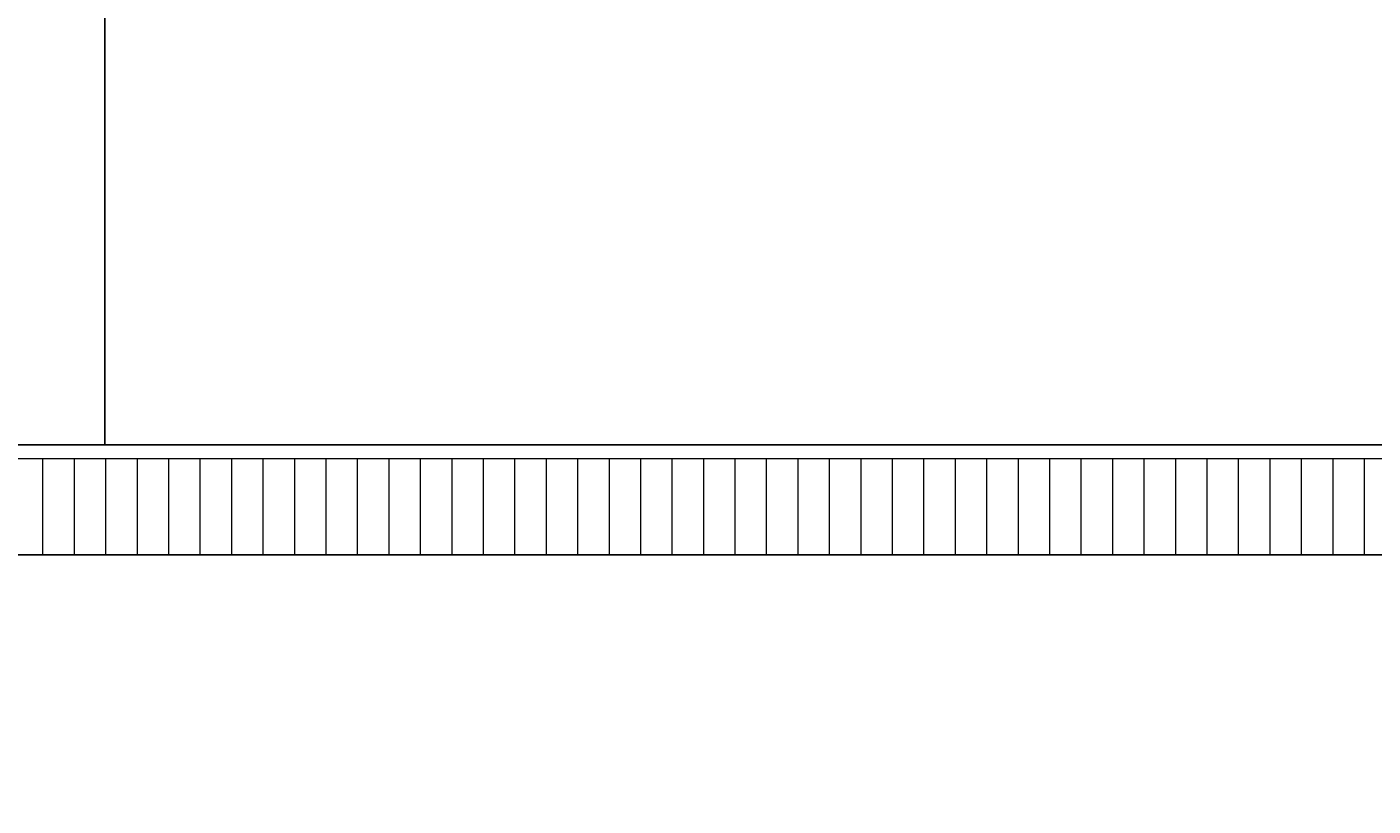
# Model space of a CAD drawing. Units: millimetres. Extents: x -13323 to 15679, y -6503 to 4995.
# Drawn here: x 9836 to 10478, y 4030 to 4401 of the extents above; entities that cross this region are included whole.
import ezdxf

# ---------------------------------------------------------------- set-up
doc = ezdxf.new("R2010")
doc.units = ezdxf.units.MM
doc.linetypes.add('CONTINUA', pattern=[0])
doc.layers.add('Standard', color=7, linetype='CONTINUA', lineweight=15)
doc.styles.add('ISOCP', font='ISOCP.SHX')
doc.dimstyles.new('_DIMSTYLE_4', dxfattribs={"dimtxt": 0.2, "dimasz": 0.1, "dimexe": 0, "dimexo": 1e-06, "dimgap": 0.1, "dimtad": 2, "dimdec": 0, "dimlfac": 100, "dimrnd": 0.2, "dimzin": 12, "dimdsep": 46, "dimtxsty": 'ISOCP', "dimblk1": 'ALL_ML_STRICH', "dimblk2": 'ALL_ML_STRICH', "dimsah": 1, "dimcen": 0, "dimse1": 1, "dimse2": 1, "dimclrd": 3, "dimclre": 3, "dimclrt": 3, "dimadec": 0, "dimazin": 0, "dimtfac": 1, "dimtdec": 0, "dimtix": 1, "dimtmove": 2, "dimatfit": 3, "dimfxl": 1, "dimtvp": 1.2, "dimtzin": 0, "dimlwd": 0, "dimlwe": 18, "dimarcsym": 0})

# ---------------------------------------------------------------- blocks, each defined once
blk = doc.blocks.new('ALL_ML_STRICH')
at = {"color": 0, "linetype": 'ByBlock', "lineweight": -2}
for p, q in [((-1, 0), (0.5, 0)), ((-0.3, -0.3), (0.3, 0.3)), ((0, -0.5), (0, 0.5))]:
    blk.add_line(p, q, dxfattribs=at)
blk = doc.blocks.new('*D40')
at = {"layer": 'Defpoints', "color": 0, "linetype": 'CONTINUA', "transparency": 16777216}
for p in [(9873.35, 4202.08), (9384.03, 3553.34), (9873.35, 3467.71)]:
    blk.add_point(p, dxfattribs=at)
at = {"layer": 'Standard', "color": 3, "linetype": 'CONTINUA', "lineweight": 0, "transparency": 16777216}
blk.add_line((9384.13, 3467.71), (9873.25, 3467.71), dxfattribs=at)
at = {"layer": 'Standard', "color": 3, "linetype": 'CONTINUA', "lineweight": 0, "transparency": 16777216, "xscale": 0.1, "yscale": 0.1, "zscale": 0.1, "rotation": 180}
blk.add_blockref('ALL_ML_STRICH', (9384.03, 3467.71), dxfattribs=at)
at = {"layer": 'Standard', "color": 3, "linetype": 'CONTINUA', "lineweight": 0, "transparency": 16777216, "xscale": 0.1, "yscale": 0.1, "zscale": 0.1}
blk.add_blockref('ALL_ML_STRICH', (9873.35, 3467.71), dxfattribs=at)
at = {"layer": 'Standard', "color": 3, "linetype": 'CONTINUA', "lineweight": 18, "transparency": 16777216, "insert": (9628.69, 3467.51), "char_height": 0.2, "attachment_point": 5, "style": 'ISOCP'}
blk.add_mtext('48932', dxfattribs=at)
blk = doc.blocks.new('*D41')
at = {"layer": 'Defpoints', "color": 0, "linetype": 'CONTINUA', "transparency": 16777216}
for p in [(11858.23, 4386.72), (9873.35, 4202.08), (11858.23, 3467.71)]:
    blk.add_point(p, dxfattribs=at)
at = {"layer": 'Standard', "color": 3, "linetype": 'CONTINUA', "lineweight": 0, "transparency": 16777216}
blk.add_line((9873.45, 3467.71), (11858.13, 3467.71), dxfattribs=at)
at = {"layer": 'Standard', "color": 3, "linetype": 'CONTINUA', "lineweight": 0, "transparency": 16777216, "xscale": 0.1, "yscale": 0.1, "zscale": 0.1, "rotation": 180}
blk.add_blockref('ALL_ML_STRICH', (9873.35, 3467.71), dxfattribs=at)
at = {"layer": 'Standard', "color": 3, "linetype": 'CONTINUA', "lineweight": 0, "transparency": 16777216, "xscale": 0.1, "yscale": 0.1, "zscale": 0.1}
blk.add_blockref('ALL_ML_STRICH', (11858.23, 3467.71), dxfattribs=at)
at = {"layer": 'Standard', "color": 3, "linetype": 'CONTINUA', "lineweight": 18, "transparency": 16777216, "insert": (10865.79, 3467.51), "char_height": 0.2, "attachment_point": 5, "style": 'ISOCP'}
blk.add_mtext('198488', dxfattribs=at)

msp = doc.modelspace()

# ---------------------------------------------------------------- linework, layer by layer
at = {"layer": 'Standard', "color": 7, "linetype": 'CONTINUA', "lineweight": 25}
for p, q in [((9873.34802, 4692.35318), (9873.34802, 4202.08113)), ((12070.42399, 4202.08113), (9453.64003, 4202.08113)), ((12070.42399, 4149.67114), (9412.87517, 4149.67114))]:
    msp.add_line(p, q, dxfattribs=at)
at = {"layer": 'Standard', "color": 5, "linetype": 'CONTINUA', "lineweight": 13}
for p, q in [((12073.94744, 4195.47848), (9453.64003, 4195.47848)), ((9843.64003, 4195.47848), (9843.64003, 4149.67114)), ((9858.64003, 4195.47848), (9858.64003, 4149.67114)), ((9873.64003, 4195.47848), (9873.64003, 4149.67114)), ((9888.64003, 4195.47848), (9888.64003, 4149.67114)), ((9903.64003, 4195.47848), (9903.64003, 4149.67114)), ((9918.64003, 4195.47848), (9918.64003, 4149.67114)), ((9933.64003, 4195.47848), (9933.64003, 4149.67114)), ((9948.64003, 4195.47848), (9948.64003, 4149.67114)), ((9963.64003, 4195.47848), (9963.64003, 4149.67114)), ((9978.64003, 4195.47848), (9978.64003, 4149.67114)), ((9993.64003, 4195.47848), (9993.64003, 4149.67114)), ((10008.64003, 4195.47848), (10008.64003, 4149.67114)), ((10023.64003, 4195.47848), (10023.64003, 4149.67114)), ((10038.64003, 4195.47848), (10038.64003, 4149.67114)), ((10053.64003, 4195.47848), (10053.64003, 4149.67114)), ((10068.64003, 4195.47848), (10068.64003, 4149.67114)), ((10083.64003, 4195.47848), (10083.64003, 4149.67114)), ((10098.64003, 4195.47848), (10098.64003, 4149.67114)), ((10113.64003, 4195.47848), (10113.64003, 4149.67114)), ((10128.64003, 4195.47848), (10128.64003, 4149.67114)), ((10143.64003, 4195.47848), (10143.64003, 4149.67114)), ((10158.64003, 4195.47848), (10158.64003, 4149.67114)), ((10173.64003, 4195.47848), (10173.64003, 4149.67114)), ((10188.64003, 4195.47848), (10188.64003, 4149.67114)), ((10203.64003, 4195.47848), (10203.64003, 4149.67114)), ((10218.64003, 4195.47848), (10218.64003, 4149.67114)), ((10233.64003, 4195.47848), (10233.64003, 4149.67114)), ((10248.64003, 4195.47848), (10248.64003, 4149.67114)), ((10263.64003, 4195.47848), (10263.64003, 4149.67114)), ((10278.64003, 4195.47848), (10278.64003, 4149.67114)), ((10293.64003, 4195.47848), (10293.64003, 4149.67114)), ((10308.64003, 4195.47848), (10308.64003, 4149.67114)), ((10323.64003, 4195.47848), (10323.64003, 4149.67114)), ((10338.64003, 4195.47848), (10338.64003, 4149.67114)), ((10353.64003, 4195.47848), (10353.64003, 4149.67114)), ((10368.64003, 4195.47848), (10368.64003, 4149.67114)), ((10383.64003, 4195.47848), (10383.64003, 4149.67114)), ((10398.64003, 4195.47848), (10398.64003, 4149.67114)), ((10413.64003, 4195.47848), (10413.64003, 4149.67114)), ((10428.64003, 4195.47848), (10428.64003, 4149.67114)), ((10443.64003, 4195.47848), (10443.64003, 4149.67114)), ((10458.64003, 4195.47848), (10458.64003, 4149.67114)), ((10473.64003, 4195.47848), (10473.64003, 4149.67114))]:
    msp.add_line(p, q, dxfattribs=at)

# ---------------------------------------------------------------- dimensions: what is measured, and where the dimension line sits
at = {"layer": 'Standard', "color": 3, "linetype": 'CONTINUA', "lineweight": 18}
for base, p1, p2, picture, middle in [((11858.23292, 3467.71229), (9873.34802, 4202.08103), (11858.23292, 4386.72457), '*D41', (10865.79047, 3467.51229)), ((9873.34802, 3467.71229), (9384.02921, 3553.33647), (9873.34802, 4202.08103), '*D40', (9628.68862, 3467.51222))]:
    dim = msp.add_linear_dim(base=base, p1=p1, p2=p2, dimstyle='_DIMSTYLE_4', override={"dimpost": '<>', "dimclrd": 3, "dimclre": 3, "dimclrt": 3, "dimlwd": 0, "dimlwe": 18}, dxfattribs=at)
    dim.commit()
    dim.dimension.update_dxf_attribs({"geometry": picture, "text_midpoint": middle})

doc.saveas('drawing.dxf')
